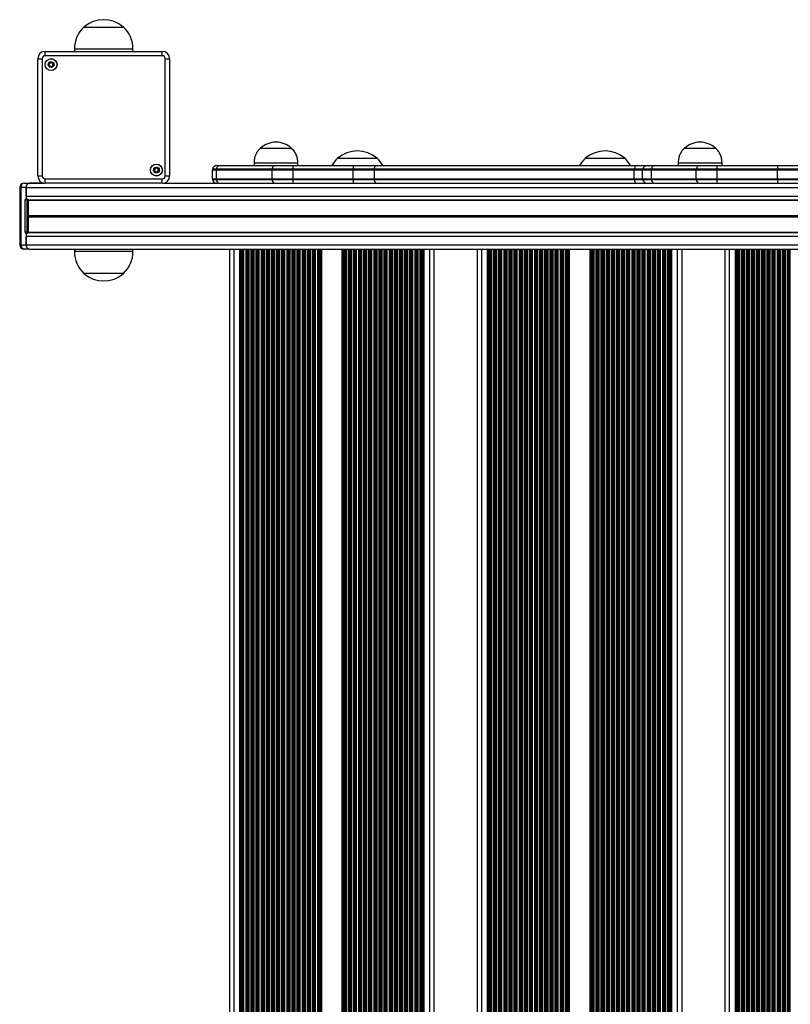
# Model space of a CAD drawing. Units: millimetres. Extents: x 408 to 7864, y 425 to 8554.
# Drawn here: x 1908 to 2435, y 2194 to 2866 of the extents above; entities that cross this region are included whole.
import ezdxf

# ---------------------------------------------------------------- set-up
doc = ezdxf.new("R2010")
doc.units = ezdxf.units.MM
doc.header["$LTSCALE"] = 50

msp = doc.modelspace()

# ---------------------------------------------------------------- linework, layer by layer
at = {"color": 7, "linetype": 'Continuous', "lineweight": 25}
for p, q in [((1952.29, 2861.34), (1967.14, 2861.34)), ((1952.29, 2861.34), (1979.29, 2861.34)), ((1967.14, 2861.34), (1979.29, 2861.34)), ((1945.79, 2846.34), (1945.79, 2844.69)), ((1985.79, 2844.69), (1985.79, 2846.34)), ((1920.74, 2759.59), (1920.74, 2839.69)), ((1920.74, 2839.69), (1923.74, 2839.69)), ((1923.74, 2839.69), (1923.74, 2759.59)), ((1925.74, 2841.69), (1925.74, 2844.69)), ((1925.74, 2844.69), (2005.84, 2844.69)), ((2005.84, 2841.69), (1925.74, 2841.69)), ((2005.84, 2841.69), (2005.84, 2844.69)), ((2007.84, 2759.59), (2007.84, 2839.69)), ((2007.84, 2839.69), (2010.84, 2839.69)), ((2010.84, 2839.69), (2010.84, 2759.59)), ((2073.05, 2778.64), (2094.05, 2778.64)), ((2073.05, 2778.64), (2094.05, 2778.64)), ((2362.96, 2778.64), (2383.96, 2778.64)), ((2362.96, 2778.64), (2383.96, 2778.64)), ((2125.68, 2771.64), (2147.86, 2771.64)), ((2125.68, 2771.64), (2128.02, 2771.64)), ((2128.02, 2771.64), (2152.68, 2771.64)), ((2147.86, 2771.64), (2152.68, 2771.64)), ((2295.03, 2771.64), (2317.21, 2771.64)), ((2295.03, 2771.64), (2297.37, 2771.64)), ((2297.37, 2771.64), (2322.03, 2771.64)), ((2317.21, 2771.64), (2322.03, 2771.64)), ((2043.06, 2766.64), (2044.81, 2766.64)), ((2044.81, 2766.64), (2082.99, 2766.64)), ((2068.55, 2768.64), (2068.55, 2766.64)), ((2068.55, 2768.64), (2098.55, 2768.64)), ((2082.99, 2766.64), (2095.01, 2766.64)), ((2095.01, 2766.64), (2095.01, 2764.14)), ((2095.01, 2766.64), (2136.43, 2766.64)), ((2098.55, 2766.64), (2098.55, 2768.64)), ((2136.43, 2766.64), (2136.43, 2764.14)), ((2136.43, 2766.64), (2152.69, 2766.64)), ((2152.69, 2766.64), (2330.48, 2766.64)), ((2330.48, 2766.64), (2337.22, 2766.64)), ((2337.22, 2766.64), (2342.2, 2766.64)), ((2342.2, 2766.64), (2372.91, 2766.64)), ((2358.46, 2768.64), (2358.46, 2766.64)), ((2358.46, 2768.64), (2388.46, 2768.64)), ((2372.91, 2766.64), (2384.93, 2766.64)), ((2384.93, 2766.64), (2384.93, 2764.14)), ((2384.93, 2766.64), (2426.34, 2766.64)), ((2388.46, 2766.64), (2388.46, 2768.64)), ((2426.34, 2766.64), (2426.34, 2764.14)), ((2426.34, 2766.64), (2442.6, 2766.64)), ((1920.74, 2759.59), (1923.74, 2759.59)), ((2007.84, 2759.59), (2010.84, 2759.59)), ((2042.69, 2763.64), (2040.06, 2763.64)), ((2040.06, 2757.64), (2040.06, 2763.64)), ((2042.72, 2764.14), (2040.1, 2764.14)), ((2080.87, 2763.64), (2042.69, 2763.64)), ((2042.69, 2763.64), (2042.69, 2757.64)), ((2080.9, 2764.14), (2042.72, 2764.14)), ((2095.01, 2763.64), (2080.87, 2763.64)), ((2080.87, 2757.64), (2080.87, 2763.64)), ((2095.01, 2764.14), (2080.9, 2764.14)), ((2136.43, 2764.14), (2095.01, 2764.14)), ((2095.01, 2764.14), (2095.01, 2763.64)), ((2136.43, 2763.64), (2095.01, 2763.64)), ((2095.01, 2763.64), (2095.01, 2757.64)), ((2150.6, 2764.14), (2136.43, 2764.14)), ((2136.43, 2764.14), (2136.43, 2763.64)), ((2136.43, 2757.64), (2136.43, 2763.64)), ((2150.57, 2763.64), (2136.43, 2763.64)), ((2328.36, 2763.64), (2150.57, 2763.64)), ((2150.57, 2763.64), (2150.57, 2757.64)), ((2328.39, 2764.14), (2150.6, 2764.14)), ((2334.22, 2763.64), (2328.36, 2763.64)), ((2328.36, 2757.64), (2328.36, 2763.64)), ((2334.26, 2764.14), (2328.39, 2764.14)), ((2340.07, 2763.64), (2334.22, 2763.64)), ((2334.22, 2757.64), (2334.22, 2763.64)), ((2340.1, 2764.14), (2334.26, 2764.14)), ((2370.78, 2763.64), (2340.07, 2763.64)), ((2340.07, 2763.64), (2340.07, 2757.64)), ((2370.81, 2764.14), (2340.1, 2764.14)), ((2384.93, 2763.64), (2370.78, 2763.64)), ((2370.78, 2757.64), (2370.78, 2763.64)), ((2384.93, 2764.14), (2370.81, 2764.14)), ((2426.34, 2764.14), (2384.93, 2764.14)), ((2384.93, 2764.14), (2384.93, 2763.64)), ((2426.34, 2763.64), (2384.93, 2763.64)), ((2384.93, 2763.64), (2384.93, 2757.64)), ((2440.51, 2764.14), (2426.34, 2764.14)), ((2426.34, 2764.14), (2426.34, 2763.64)), ((2426.34, 2757.64), (2426.34, 2763.64)), ((2440.48, 2763.64), (2426.34, 2763.64)), ((1908.34, 2751.74), (1908.34, 2712.64)), ((1912.76, 2751.74), (1909.22, 2751.74)), ((1909.22, 2751.74), (1909.22, 2712.64)), ((1911.34, 2754.74), (1914.88, 2754.74)), ((1912.76, 2751.74), (1912.76, 2744.19)), ((1912.76, 2745.74), (1912.76, 2751.64)), ((1924.53, 2754.74), (1914.88, 2754.74)), ((1914.88, 2754.64), (1925.04, 2754.64)), ((1925.74, 2757.59), (2005.84, 2757.59)), ((1925.74, 2754.59), (1925.74, 2757.59)), ((2005.84, 2754.59), (1925.74, 2754.59)), ((2005.84, 2754.59), (2005.84, 2757.59)), ((2006.55, 2754.64), (2927.97, 2754.64)), ((2040.06, 2757.64), (2042.69, 2757.64)), ((2040.1, 2757.14), (2042.72, 2757.14)), ((2042.69, 2757.64), (2080.87, 2757.64)), ((2042.72, 2757.14), (2080.9, 2757.14)), ((2080.87, 2757.64), (2095.01, 2757.64)), ((2080.9, 2757.14), (2095.01, 2757.14)), ((2095.01, 2757.64), (2136.43, 2757.64)), ((2095.01, 2757.64), (2095.01, 2757.14)), ((2095.01, 2757.14), (2095.01, 2754.64)), ((2095.01, 2757.14), (2136.43, 2757.14)), ((2136.43, 2757.64), (2136.43, 2757.14)), ((2136.43, 2757.64), (2150.57, 2757.64)), ((2136.43, 2757.14), (2136.43, 2754.64)), ((2136.43, 2757.14), (2150.6, 2757.14)), ((2150.57, 2757.64), (2328.36, 2757.64)), ((2150.6, 2757.14), (2328.39, 2757.14)), ((2328.36, 2757.64), (2334.22, 2757.64)), ((2328.39, 2757.14), (2334.26, 2757.14)), ((2334.22, 2757.64), (2340.07, 2757.64)), ((2334.26, 2757.14), (2340.1, 2757.14)), ((2340.07, 2757.64), (2370.78, 2757.64)), ((2340.1, 2757.14), (2370.81, 2757.14)), ((2370.78, 2757.64), (2384.93, 2757.64)), ((2370.81, 2757.14), (2384.93, 2757.14)), ((2384.93, 2757.64), (2426.34, 2757.64)), ((2384.93, 2757.64), (2384.93, 2757.14)), ((2384.93, 2757.14), (2384.93, 2754.64)), ((2384.93, 2757.14), (2426.34, 2757.14)), ((2426.34, 2757.64), (2426.34, 2757.14)), ((2426.34, 2757.64), (2440.48, 2757.64)), ((2426.34, 2757.14), (2426.34, 2754.64)), ((2426.34, 2757.14), (2440.51, 2757.14)), ((1912.05, 2721.19), (1912.05, 2743.19)), ((1913.47, 2743.19), (1912.05, 2743.19)), ((1913.47, 2721.19), (1913.47, 2743.19)), ((1914.39, 2732.52), (1914.39, 2743.02)), ((1914.39, 2721.25), (1914.39, 2731.76)), ((1914.46, 2732.26), (1914.41, 2732.39)), ((1914.41, 2731.88), (1914.46, 2732.01)), ((1913.47, 2721.19), (1912.05, 2721.19)), ((1912.76, 2720.19), (1912.76, 2712.64)), ((1912.76, 2712.64), (1912.76, 2718.54)), ((1909.22, 2712.64), (1912.76, 2712.64)), ((1914.88, 2709.64), (1911.34, 2709.64)), ((1914.88, 2709.64), (2924.98, 2709.64)), ((1945.79, 2709.64), (1945.79, 2707.94)), ((1985.79, 2707.94), (1985.79, 2709.64)), ((2051.98, 2060.14), (2051.98, 2709.64)), ((2058.88, 2060.14), (2058.88, 2709.64)), ((2059.59, 2060.14), (2059.59, 2709.64)), ((2114.17, 2060.14), (2114.17, 2709.64)), ((2114.88, 2060.14), (2114.88, 2709.64)), ((2128.88, 2060.14), (2128.88, 2709.64)), ((2129.59, 2060.14), (2129.59, 2709.64)), ((2184.17, 2060.14), (2184.17, 2709.64)), ((2184.88, 2060.14), (2184.88, 2709.64)), ((2191.78, 2060.14), (2191.78, 2709.64)), ((2221.33, 2060.14), (2221.33, 2709.64)), ((2228.23, 2060.14), (2228.23, 2709.64)), ((2228.94, 2060.14), (2228.94, 2709.64)), ((2283.52, 2060.14), (2283.52, 2709.64)), ((2284.23, 2060.14), (2284.23, 2709.64)), ((2298.23, 2060.14), (2298.23, 2709.64)), ((2298.94, 2060.14), (2298.94, 2709.64)), ((2353.52, 2060.14), (2353.52, 2709.64)), ((2354.23, 2060.14), (2354.23, 2709.64)), ((2361.13, 2060.14), (2361.13, 2709.64)), ((2390.68, 2060.14), (2390.68, 2709.64)), ((2397.58, 2060.14), (2397.58, 2709.64)), ((2398.29, 2060.14), (2398.29, 2709.64)), ((1979.29, 2692.94), (1952.29, 2692.94)), ((1956.25, 2692.94), (1952.29, 2692.94)), ((1979.29, 2692.94), (1956.25, 2692.94))]:
    msp.add_line(p, q, dxfattribs=at)
at = {"color": 8, "linetype": 'Continuous', "lineweight": 25}
for p, q in [((1945.79, 2846.34), (1985.79, 2846.34)), ((1909.22, 2751.74), (1908.34, 2751.74)), ((1912.76, 2751.64), (2927.72, 2751.64)), ((1912.76, 2745.74), (2927.25, 2745.74)), ((1914.24, 2743.27), (2927.06, 2743.27)), ((1914.39, 2743.02), (2927.05, 2743.02)), ((1914.39, 2732.52), (2926.3, 2732.52)), ((1914.39, 2731.76), (2926.25, 2731.76)), ((1914.41, 2732.39), (2926.29, 2732.39)), ((1914.41, 2731.88), (2926.26, 2731.88)), ((1914.46, 2732.26), (2926.28, 2732.26)), ((1914.46, 2732.01), (2926.27, 2732.01)), ((1912.76, 2718.54), (2925.44, 2718.54)), ((1914.24, 2721), (2925.58, 2721)), ((1914.39, 2721.25), (2925.6, 2721.25)), ((1909.22, 2712.64), (1908.34, 2712.64)), ((1912.76, 2712.64), (2925.13, 2712.64)), ((1951.65, 2707.94), (1945.79, 2707.94)), ((1985.79, 2707.94), (1951.65, 2707.94)), ((2054.98, 2060.14), (2054.98, 2709.64)), ((2060.02, 2060.14), (2060.02, 2709.64)), ((2060.19, 2060.14), (2060.19, 2709.64)), ((2061.06, 2060.14), (2061.06, 2709.64)), ((2061.24, 2060.14), (2061.24, 2709.64)), ((2061.67, 2060.14), (2061.67, 2709.64)), ((2063.09, 2060.14), (2063.09, 2709.64)), ((2063.52, 2060.14), (2063.52, 2709.64)), ((2063.69, 2060.14), (2063.69, 2709.64)), ((2064.56, 2060.14), (2064.56, 2709.64)), ((2064.74, 2060.14), (2064.74, 2709.64)), ((2065.17, 2060.14), (2065.17, 2709.64)), ((2066.59, 2060.14), (2066.59, 2709.64)), ((2067.02, 2060.14), (2067.02, 2709.64)), ((2067.19, 2060.14), (2067.19, 2709.64)), ((2068.06, 2060.14), (2068.06, 2709.64)), ((2068.24, 2060.14), (2068.24, 2709.64)), ((2068.67, 2060.14), (2068.67, 2709.64)), ((2070.09, 2060.14), (2070.09, 2709.64)), ((2070.52, 2060.14), (2070.52, 2709.64)), ((2070.69, 2060.14), (2070.69, 2709.64)), ((2071.56, 2060.14), (2071.56, 2709.64)), ((2071.74, 2060.14), (2071.74, 2709.64)), ((2072.17, 2060.14), (2072.17, 2709.64)), ((2073.59, 2060.14), (2073.59, 2709.64)), ((2074.02, 2060.14), (2074.02, 2709.64)), ((2074.19, 2060.14), (2074.19, 2709.64)), ((2075.06, 2060.14), (2075.06, 2709.64)), ((2075.24, 2060.14), (2075.24, 2709.64)), ((2075.67, 2060.14), (2075.67, 2709.64)), ((2077.09, 2060.14), (2077.09, 2709.64)), ((2077.52, 2060.14), (2077.52, 2709.64)), ((2077.69, 2060.14), (2077.69, 2709.64)), ((2078.56, 2060.14), (2078.56, 2709.64)), ((2078.74, 2060.14), (2078.74, 2709.64)), ((2079.17, 2060.14), (2079.17, 2709.64)), ((2080.59, 2060.14), (2080.59, 2709.64)), ((2081.02, 2060.14), (2081.02, 2709.64)), ((2081.19, 2060.14), (2081.19, 2709.64)), ((2082.06, 2060.14), (2082.06, 2709.64)), ((2082.24, 2060.14), (2082.24, 2709.64)), ((2082.67, 2060.14), (2082.67, 2709.64)), ((2084.09, 2060.14), (2084.09, 2709.64)), ((2084.52, 2060.14), (2084.52, 2709.64)), ((2084.69, 2060.14), (2084.69, 2709.64)), ((2085.56, 2060.14), (2085.56, 2709.64)), ((2085.74, 2060.14), (2085.74, 2709.64)), ((2086.17, 2060.14), (2086.17, 2709.64)), ((2087.59, 2060.14), (2087.59, 2709.64)), ((2088.02, 2060.14), (2088.02, 2709.64)), ((2088.19, 2060.14), (2088.19, 2709.64)), ((2089.06, 2060.14), (2089.06, 2709.64)), ((2089.24, 2060.14), (2089.24, 2709.64)), ((2089.67, 2060.14), (2089.67, 2709.64)), ((2091.09, 2060.14), (2091.09, 2709.64)), ((2091.52, 2060.14), (2091.52, 2709.64)), ((2091.69, 2060.14), (2091.69, 2709.64)), ((2092.56, 2060.14), (2092.56, 2709.64)), ((2092.74, 2060.14), (2092.74, 2709.64)), ((2093.17, 2060.14), (2093.17, 2709.64)), ((2094.59, 2060.14), (2094.59, 2709.64)), ((2095.02, 2060.14), (2095.02, 2709.64)), ((2095.19, 2060.14), (2095.19, 2709.64)), ((2096.06, 2060.14), (2096.06, 2709.64)), ((2096.24, 2060.14), (2096.24, 2709.64)), ((2096.67, 2060.14), (2096.67, 2709.64)), ((2098.09, 2060.14), (2098.09, 2709.64)), ((2098.52, 2060.14), (2098.52, 2709.64)), ((2098.69, 2060.14), (2098.69, 2709.64)), ((2099.56, 2060.14), (2099.56, 2709.64)), ((2099.74, 2060.14), (2099.74, 2709.64)), ((2100.17, 2060.14), (2100.17, 2709.64)), ((2101.59, 2060.14), (2101.59, 2709.64)), ((2102.02, 2060.14), (2102.02, 2709.64)), ((2102.19, 2060.14), (2102.19, 2709.64)), ((2103.06, 2060.14), (2103.06, 2709.64)), ((2103.24, 2060.14), (2103.24, 2709.64)), ((2103.67, 2060.14), (2103.67, 2709.64)), ((2105.09, 2060.14), (2105.09, 2709.64)), ((2105.52, 2060.14), (2105.52, 2709.64)), ((2105.69, 2060.14), (2105.69, 2709.64)), ((2106.56, 2060.14), (2106.56, 2709.64)), ((2106.74, 2060.14), (2106.74, 2709.64)), ((2107.17, 2060.14), (2107.17, 2709.64)), ((2108.59, 2060.14), (2108.59, 2709.64)), ((2109.02, 2060.14), (2109.02, 2709.64)), ((2109.19, 2060.14), (2109.19, 2709.64)), ((2110.06, 2060.14), (2110.06, 2709.64)), ((2110.24, 2060.14), (2110.24, 2709.64)), ((2110.67, 2060.14), (2110.67, 2709.64)), ((2112.09, 2060.14), (2112.09, 2709.64)), ((2112.52, 2060.14), (2112.52, 2709.64)), ((2112.69, 2060.14), (2112.69, 2709.64)), ((2113.56, 2060.14), (2113.56, 2709.64)), ((2113.74, 2060.14), (2113.74, 2709.64)), ((2130.02, 2060.14), (2130.02, 2709.64)), ((2130.19, 2060.14), (2130.19, 2709.64)), ((2131.06, 2060.14), (2131.06, 2709.64)), ((2131.24, 2060.14), (2131.24, 2709.64)), ((2131.67, 2060.14), (2131.67, 2709.64)), ((2133.09, 2060.14), (2133.09, 2709.64)), ((2133.52, 2060.14), (2133.52, 2709.64)), ((2133.69, 2060.14), (2133.69, 2709.64)), ((2134.56, 2060.14), (2134.56, 2709.64)), ((2134.74, 2060.14), (2134.74, 2709.64)), ((2135.17, 2060.14), (2135.17, 2709.64)), ((2136.59, 2060.14), (2136.59, 2709.64)), ((2137.02, 2060.14), (2137.02, 2709.64)), ((2137.19, 2060.14), (2137.19, 2709.64)), ((2138.06, 2060.14), (2138.06, 2709.64)), ((2138.24, 2060.14), (2138.24, 2709.64)), ((2138.67, 2060.14), (2138.67, 2709.64)), ((2140.09, 2060.14), (2140.09, 2709.64)), ((2140.52, 2060.14), (2140.52, 2709.64)), ((2140.69, 2060.14), (2140.69, 2709.64)), ((2141.56, 2060.14), (2141.56, 2709.64)), ((2141.74, 2060.14), (2141.74, 2709.64)), ((2142.17, 2060.14), (2142.17, 2709.64)), ((2143.59, 2060.14), (2143.59, 2709.64)), ((2144.02, 2060.14), (2144.02, 2709.64)), ((2144.19, 2060.14), (2144.19, 2709.64)), ((2145.06, 2060.14), (2145.06, 2709.64)), ((2145.24, 2060.14), (2145.24, 2709.64)), ((2145.67, 2060.14), (2145.67, 2709.64)), ((2147.09, 2060.14), (2147.09, 2709.64)), ((2147.52, 2060.14), (2147.52, 2709.64)), ((2147.69, 2060.14), (2147.69, 2709.64)), ((2148.56, 2060.14), (2148.56, 2709.64)), ((2148.74, 2060.14), (2148.74, 2709.64)), ((2149.17, 2060.14), (2149.17, 2709.64)), ((2150.59, 2060.14), (2150.59, 2709.64)), ((2151.02, 2060.14), (2151.02, 2709.64)), ((2151.19, 2060.14), (2151.19, 2709.64)), ((2152.06, 2060.14), (2152.06, 2709.64)), ((2152.24, 2060.14), (2152.24, 2709.64)), ((2152.67, 2060.14), (2152.67, 2709.64)), ((2154.09, 2060.14), (2154.09, 2709.64)), ((2154.52, 2060.14), (2154.52, 2709.64)), ((2154.69, 2060.14), (2154.69, 2709.64)), ((2155.56, 2060.14), (2155.56, 2709.64)), ((2155.74, 2060.14), (2155.74, 2709.64)), ((2156.17, 2060.14), (2156.17, 2709.64)), ((2157.59, 2060.14), (2157.59, 2709.64)), ((2158.02, 2060.14), (2158.02, 2709.64)), ((2158.19, 2060.14), (2158.19, 2709.64)), ((2159.06, 2060.14), (2159.06, 2709.64)), ((2159.24, 2060.14), (2159.24, 2709.64)), ((2159.67, 2060.14), (2159.67, 2709.64)), ((2161.09, 2060.14), (2161.09, 2709.64)), ((2161.52, 2060.14), (2161.52, 2709.64)), ((2161.69, 2060.14), (2161.69, 2709.64)), ((2162.56, 2060.14), (2162.56, 2709.64)), ((2162.74, 2060.14), (2162.74, 2709.64)), ((2163.17, 2060.14), (2163.17, 2709.64)), ((2164.59, 2060.14), (2164.59, 2709.64)), ((2165.02, 2060.14), (2165.02, 2709.64)), ((2165.19, 2060.14), (2165.19, 2709.64)), ((2166.06, 2060.14), (2166.06, 2709.64)), ((2166.24, 2060.14), (2166.24, 2709.64)), ((2166.67, 2060.14), (2166.67, 2709.64)), ((2168.09, 2060.14), (2168.09, 2709.64)), ((2168.52, 2060.14), (2168.52, 2709.64)), ((2168.69, 2060.14), (2168.69, 2709.64)), ((2169.56, 2060.14), (2169.56, 2709.64)), ((2169.74, 2060.14), (2169.74, 2709.64)), ((2170.17, 2060.14), (2170.17, 2709.64)), ((2171.59, 2060.14), (2171.59, 2709.64)), ((2172.02, 2060.14), (2172.02, 2709.64)), ((2172.19, 2060.14), (2172.19, 2709.64)), ((2173.06, 2060.14), (2173.06, 2709.64)), ((2173.24, 2060.14), (2173.24, 2709.64)), ((2173.67, 2060.14), (2173.67, 2709.64)), ((2175.09, 2060.14), (2175.09, 2709.64)), ((2175.52, 2060.14), (2175.52, 2709.64)), ((2175.69, 2060.14), (2175.69, 2709.64)), ((2176.56, 2060.14), (2176.56, 2709.64)), ((2176.74, 2060.14), (2176.74, 2709.64)), ((2177.17, 2060.14), (2177.17, 2709.64)), ((2178.59, 2060.14), (2178.59, 2709.64)), ((2179.02, 2060.14), (2179.02, 2709.64)), ((2179.19, 2060.14), (2179.19, 2709.64)), ((2180.06, 2060.14), (2180.06, 2709.64)), ((2180.24, 2060.14), (2180.24, 2709.64)), ((2180.67, 2060.14), (2180.67, 2709.64)), ((2182.09, 2060.14), (2182.09, 2709.64)), ((2182.52, 2060.14), (2182.52, 2709.64)), ((2182.69, 2060.14), (2182.69, 2709.64)), ((2183.56, 2060.14), (2183.56, 2709.64)), ((2183.74, 2060.14), (2183.74, 2709.64)), ((2188.78, 2060.14), (2188.78, 2709.64)), ((2224.33, 2060.14), (2224.33, 2709.64)), ((2229.37, 2060.14), (2229.37, 2709.64)), ((2229.55, 2060.14), (2229.55, 2709.64)), ((2230.42, 2060.14), (2230.42, 2709.64)), ((2230.59, 2060.14), (2230.59, 2709.64)), ((2231.02, 2060.14), (2231.02, 2709.64)), ((2232.44, 2060.14), (2232.44, 2709.64)), ((2232.87, 2060.14), (2232.87, 2709.64)), ((2233.05, 2060.14), (2233.05, 2709.64)), ((2233.92, 2060.14), (2233.92, 2709.64)), ((2234.09, 2060.14), (2234.09, 2709.64)), ((2234.52, 2060.14), (2234.52, 2709.64)), ((2235.94, 2060.14), (2235.94, 2709.64)), ((2236.37, 2060.14), (2236.37, 2709.64)), ((2236.55, 2060.14), (2236.55, 2709.64)), ((2237.42, 2060.14), (2237.42, 2709.64)), ((2237.59, 2060.14), (2237.59, 2709.64)), ((2238.02, 2060.14), (2238.02, 2709.64)), ((2239.44, 2060.14), (2239.44, 2709.64)), ((2239.87, 2060.14), (2239.87, 2709.64)), ((2240.05, 2060.14), (2240.05, 2709.64)), ((2240.92, 2060.14), (2240.92, 2709.64)), ((2241.09, 2060.14), (2241.09, 2709.64)), ((2241.52, 2060.14), (2241.52, 2709.64)), ((2242.94, 2060.14), (2242.94, 2709.64)), ((2243.37, 2060.14), (2243.37, 2709.64)), ((2243.55, 2060.14), (2243.55, 2709.64)), ((2244.42, 2060.14), (2244.42, 2709.64)), ((2244.59, 2060.14), (2244.59, 2709.64)), ((2245.02, 2060.14), (2245.02, 2709.64)), ((2246.44, 2060.14), (2246.44, 2709.64)), ((2246.87, 2060.14), (2246.87, 2709.64)), ((2247.05, 2060.14), (2247.05, 2709.64)), ((2247.92, 2060.14), (2247.92, 2709.64)), ((2248.09, 2060.14), (2248.09, 2709.64)), ((2248.52, 2060.14), (2248.52, 2709.64)), ((2249.94, 2060.14), (2249.94, 2709.64)), ((2250.37, 2060.14), (2250.37, 2709.64)), ((2250.55, 2060.14), (2250.55, 2709.64)), ((2251.42, 2060.14), (2251.42, 2709.64)), ((2251.59, 2060.14), (2251.59, 2709.64)), ((2252.02, 2060.14), (2252.02, 2709.64)), ((2253.44, 2060.14), (2253.44, 2709.64)), ((2253.87, 2060.14), (2253.87, 2709.64)), ((2254.05, 2060.14), (2254.05, 2709.64)), ((2254.92, 2060.14), (2254.92, 2709.64)), ((2255.09, 2060.14), (2255.09, 2709.64)), ((2255.52, 2060.14), (2255.52, 2709.64)), ((2256.94, 2060.14), (2256.94, 2709.64)), ((2257.37, 2060.14), (2257.37, 2709.64)), ((2257.55, 2060.14), (2257.55, 2709.64)), ((2258.42, 2060.14), (2258.42, 2709.64)), ((2258.59, 2060.14), (2258.59, 2709.64)), ((2259.02, 2060.14), (2259.02, 2709.64)), ((2260.44, 2060.14), (2260.44, 2709.64)), ((2260.87, 2060.14), (2260.87, 2709.64)), ((2261.05, 2060.14), (2261.05, 2709.64)), ((2261.92, 2060.14), (2261.92, 2709.64)), ((2262.09, 2060.14), (2262.09, 2709.64)), ((2262.52, 2060.14), (2262.52, 2709.64)), ((2263.94, 2060.14), (2263.94, 2709.64)), ((2264.37, 2060.14), (2264.37, 2709.64)), ((2264.55, 2060.14), (2264.55, 2709.64)), ((2265.42, 2060.14), (2265.42, 2709.64)), ((2265.59, 2060.14), (2265.59, 2709.64)), ((2266.02, 2060.14), (2266.02, 2709.64)), ((2267.44, 2060.14), (2267.44, 2709.64)), ((2267.87, 2060.14), (2267.87, 2709.64)), ((2268.05, 2060.14), (2268.05, 2709.64)), ((2268.92, 2060.14), (2268.92, 2709.64)), ((2269.09, 2060.14), (2269.09, 2709.64)), ((2269.52, 2060.14), (2269.52, 2709.64)), ((2270.94, 2060.14), (2270.94, 2709.64)), ((2271.37, 2060.14), (2271.37, 2709.64)), ((2271.55, 2060.14), (2271.55, 2709.64)), ((2272.42, 2060.14), (2272.42, 2709.64)), ((2272.59, 2060.14), (2272.59, 2709.64)), ((2273.02, 2060.14), (2273.02, 2709.64)), ((2274.44, 2060.14), (2274.44, 2709.64)), ((2274.87, 2060.14), (2274.87, 2709.64)), ((2275.05, 2060.14), (2275.05, 2709.64)), ((2275.92, 2060.14), (2275.92, 2709.64)), ((2276.09, 2060.14), (2276.09, 2709.64)), ((2276.52, 2060.14), (2276.52, 2709.64)), ((2277.94, 2060.14), (2277.94, 2709.64)), ((2278.37, 2060.14), (2278.37, 2709.64)), ((2278.55, 2060.14), (2278.55, 2709.64)), ((2279.42, 2060.14), (2279.42, 2709.64)), ((2279.59, 2060.14), (2279.59, 2709.64)), ((2280.02, 2060.14), (2280.02, 2709.64)), ((2281.44, 2060.14), (2281.44, 2709.64)), ((2281.87, 2060.14), (2281.87, 2709.64)), ((2282.05, 2060.14), (2282.05, 2709.64)), ((2282.92, 2060.14), (2282.92, 2709.64)), ((2283.09, 2060.14), (2283.09, 2709.64)), ((2299.37, 2060.14), (2299.37, 2709.64)), ((2299.55, 2060.14), (2299.55, 2709.64)), ((2300.42, 2060.14), (2300.42, 2709.64)), ((2300.59, 2060.14), (2300.59, 2709.64)), ((2301.02, 2060.14), (2301.02, 2709.64)), ((2302.44, 2060.14), (2302.44, 2709.64)), ((2302.87, 2060.14), (2302.87, 2709.64)), ((2303.05, 2060.14), (2303.05, 2709.64)), ((2303.92, 2060.14), (2303.92, 2709.64)), ((2304.09, 2060.14), (2304.09, 2709.64)), ((2304.52, 2060.14), (2304.52, 2709.64)), ((2305.94, 2060.14), (2305.94, 2709.64)), ((2306.37, 2060.14), (2306.37, 2709.64)), ((2306.55, 2060.14), (2306.55, 2709.64)), ((2307.42, 2060.14), (2307.42, 2709.64)), ((2307.59, 2060.14), (2307.59, 2709.64)), ((2308.02, 2060.14), (2308.02, 2709.64)), ((2309.44, 2060.14), (2309.44, 2709.64)), ((2309.87, 2060.14), (2309.87, 2709.64)), ((2310.05, 2060.14), (2310.05, 2709.64)), ((2310.92, 2060.14), (2310.92, 2709.64)), ((2311.09, 2060.14), (2311.09, 2709.64)), ((2311.52, 2060.14), (2311.52, 2709.64)), ((2312.94, 2060.14), (2312.94, 2709.64)), ((2313.37, 2060.14), (2313.37, 2709.64)), ((2313.55, 2060.14), (2313.55, 2709.64)), ((2314.42, 2060.14), (2314.42, 2709.64)), ((2314.59, 2060.14), (2314.59, 2709.64)), ((2315.02, 2060.14), (2315.02, 2709.64)), ((2316.44, 2060.14), (2316.44, 2709.64)), ((2316.87, 2060.14), (2316.87, 2709.64)), ((2317.05, 2060.14), (2317.05, 2709.64)), ((2317.92, 2060.14), (2317.92, 2709.64)), ((2318.09, 2060.14), (2318.09, 2709.64)), ((2318.52, 2060.14), (2318.52, 2709.64)), ((2319.94, 2060.14), (2319.94, 2709.64)), ((2320.37, 2060.14), (2320.37, 2709.64)), ((2320.55, 2060.14), (2320.55, 2709.64)), ((2321.42, 2060.14), (2321.42, 2709.64)), ((2321.59, 2060.14), (2321.59, 2709.64)), ((2322.02, 2060.14), (2322.02, 2709.64)), ((2323.44, 2060.14), (2323.44, 2709.64)), ((2323.87, 2060.14), (2323.87, 2709.64)), ((2324.05, 2060.14), (2324.05, 2709.64)), ((2324.92, 2060.14), (2324.92, 2709.64)), ((2325.09, 2060.14), (2325.09, 2709.64)), ((2325.52, 2060.14), (2325.52, 2709.64)), ((2326.94, 2060.14), (2326.94, 2709.64)), ((2327.37, 2060.14), (2327.37, 2709.64)), ((2327.55, 2060.14), (2327.55, 2709.64)), ((2328.42, 2060.14), (2328.42, 2709.64)), ((2328.59, 2060.14), (2328.59, 2709.64)), ((2329.02, 2060.14), (2329.02, 2709.64)), ((2330.44, 2060.14), (2330.44, 2709.64)), ((2330.87, 2060.14), (2330.87, 2709.64)), ((2331.05, 2060.14), (2331.05, 2709.64)), ((2331.92, 2060.14), (2331.92, 2709.64)), ((2332.09, 2060.14), (2332.09, 2709.64)), ((2332.52, 2060.14), (2332.52, 2709.64)), ((2333.94, 2060.14), (2333.94, 2709.64)), ((2334.37, 2060.14), (2334.37, 2709.64)), ((2334.55, 2060.14), (2334.55, 2709.64)), ((2335.42, 2060.14), (2335.42, 2709.64)), ((2335.59, 2060.14), (2335.59, 2709.64)), ((2336.02, 2060.14), (2336.02, 2709.64)), ((2337.44, 2060.14), (2337.44, 2709.64)), ((2337.87, 2060.14), (2337.87, 2709.64)), ((2338.05, 2060.14), (2338.05, 2709.64)), ((2338.92, 2060.14), (2338.92, 2709.64)), ((2339.09, 2060.14), (2339.09, 2709.64)), ((2339.52, 2060.14), (2339.52, 2709.64)), ((2340.94, 2060.14), (2340.94, 2709.64)), ((2341.37, 2060.14), (2341.37, 2709.64)), ((2341.55, 2060.14), (2341.55, 2709.64)), ((2342.42, 2060.14), (2342.42, 2709.64)), ((2342.59, 2060.14), (2342.59, 2709.64)), ((2343.02, 2060.14), (2343.02, 2709.64)), ((2344.44, 2060.14), (2344.44, 2709.64)), ((2344.87, 2060.14), (2344.87, 2709.64)), ((2345.05, 2060.14), (2345.05, 2709.64)), ((2345.92, 2060.14), (2345.92, 2709.64)), ((2346.09, 2060.14), (2346.09, 2709.64)), ((2346.52, 2060.14), (2346.52, 2709.64)), ((2347.94, 2060.14), (2347.94, 2709.64)), ((2348.37, 2060.14), (2348.37, 2709.64)), ((2348.55, 2060.14), (2348.55, 2709.64)), ((2349.42, 2060.14), (2349.42, 2709.64)), ((2349.59, 2060.14), (2349.59, 2709.64)), ((2350.02, 2060.14), (2350.02, 2709.64)), ((2351.44, 2060.14), (2351.44, 2709.64)), ((2351.87, 2060.14), (2351.87, 2709.64)), ((2352.05, 2060.14), (2352.05, 2709.64)), ((2352.92, 2060.14), (2352.92, 2709.64)), ((2353.09, 2060.14), (2353.09, 2709.64)), ((2358.13, 2060.14), (2358.13, 2709.64)), ((2393.68, 2060.14), (2393.68, 2709.64)), ((2398.72, 2060.14), (2398.72, 2709.64)), ((2398.9, 2060.14), (2398.9, 2709.64)), ((2399.77, 2060.14), (2399.77, 2709.64)), ((2399.95, 2060.14), (2399.95, 2709.64)), ((2400.37, 2060.14), (2400.37, 2709.64)), ((2401.79, 2060.14), (2401.79, 2709.64)), ((2402.22, 2060.14), (2402.22, 2709.64)), ((2402.4, 2060.14), (2402.4, 2709.64)), ((2403.27, 2060.14), (2403.27, 2709.64)), ((2403.45, 2060.14), (2403.45, 2709.64)), ((2403.87, 2060.14), (2403.87, 2709.64)), ((2405.29, 2060.14), (2405.29, 2709.64)), ((2405.72, 2060.14), (2405.72, 2709.64)), ((2405.9, 2060.14), (2405.9, 2709.64)), ((2406.77, 2060.14), (2406.77, 2709.64)), ((2406.95, 2060.14), (2406.95, 2709.64)), ((2407.37, 2060.14), (2407.37, 2709.64)), ((2408.79, 2060.14), (2408.79, 2709.64)), ((2409.22, 2060.14), (2409.22, 2709.64)), ((2409.4, 2060.14), (2409.4, 2709.64)), ((2410.27, 2060.14), (2410.27, 2709.64)), ((2410.45, 2060.14), (2410.45, 2709.64)), ((2410.87, 2060.14), (2410.87, 2709.64)), ((2412.29, 2060.14), (2412.29, 2709.64)), ((2412.72, 2060.14), (2412.72, 2709.64)), ((2412.9, 2060.14), (2412.9, 2709.64)), ((2413.77, 2060.14), (2413.77, 2709.64)), ((2413.95, 2060.14), (2413.95, 2709.64)), ((2414.37, 2060.14), (2414.37, 2709.64)), ((2415.79, 2060.14), (2415.79, 2709.64)), ((2416.22, 2060.14), (2416.22, 2709.64)), ((2416.4, 2060.14), (2416.4, 2709.64)), ((2417.27, 2060.14), (2417.27, 2709.64)), ((2417.45, 2060.14), (2417.45, 2709.64)), ((2417.87, 2060.14), (2417.87, 2709.64)), ((2419.29, 2060.14), (2419.29, 2709.64)), ((2419.72, 2060.14), (2419.72, 2709.64)), ((2419.9, 2060.14), (2419.9, 2709.64)), ((2420.77, 2060.14), (2420.77, 2709.64)), ((2420.95, 2060.14), (2420.95, 2709.64)), ((2421.37, 2060.14), (2421.37, 2709.64)), ((2422.79, 2060.14), (2422.79, 2709.64)), ((2423.22, 2060.14), (2423.22, 2709.64)), ((2423.4, 2060.14), (2423.4, 2709.64)), ((2424.27, 2060.14), (2424.27, 2709.64)), ((2424.45, 2060.14), (2424.45, 2709.64)), ((2424.87, 2060.14), (2424.87, 2709.64)), ((2426.29, 2060.14), (2426.29, 2709.64)), ((2426.72, 2060.14), (2426.72, 2709.64)), ((2426.9, 2060.14), (2426.9, 2709.64)), ((2427.77, 2060.14), (2427.77, 2709.64)), ((2427.95, 2060.14), (2427.95, 2709.64)), ((2428.37, 2060.14), (2428.37, 2709.64)), ((2429.79, 2060.14), (2429.79, 2709.64)), ((2430.22, 2060.14), (2430.22, 2709.64)), ((2430.4, 2060.14), (2430.4, 2709.64)), ((2431.27, 2060.14), (2431.27, 2709.64)), ((2431.45, 2060.14), (2431.45, 2709.64)), ((2431.87, 2060.14), (2431.87, 2709.64)), ((2433.29, 2060.14), (2433.29, 2709.64)), ((2433.72, 2060.14), (2433.72, 2709.64)), ((2433.9, 2060.14), (2433.9, 2709.64)), ((2434.77, 2060.14), (2434.77, 2709.64)), ((2434.95, 2060.14), (2434.95, 2709.64))]:
    msp.add_line(p, q, dxfattribs=at)
at = {"color": 7, "linetype": 'Continuous', "lineweight": 25}
for centre, radius in [((1929.79, 2835.64), 4.1), ((1929.79, 2835.64), 4), ((1929.79, 2835.64), 1.97), ((2001.8, 2763.63), 4.1), ((2001.8, 2763.63), 4), ((2001.8, 2763.63), 1.98)]:
    msp.add_circle(centre, radius, dxfattribs=at)
for centre, radius, start, end in [((1965.79, 2845.61), 20.73, 49.35373, 130.64627), ((1966.35, 2846.34), 20.56, 133.14261, 180), ((1965.23, 2846.34), 20.56, 0, 46.85739), ((1925.74, 2839.69), 5, 90, 180), ((1925.74, 2839.69), 2, 90, 180), ((2005.84, 2839.69), 5, 0, 90), ((2005.84, 2839.69), 2, 0, 90), ((1929.79, 2835.64), 1.32, 150, 210), ((1929.79, 2835.64), 1.32, 90, 150), ((1929.79, 2835.64), 1.32, 210, 270), ((1929.79, 2835.64), 1.32, 30, 90), ((1929.79, 2835.64), 1.32, 270, 330), ((1929.79, 2835.64), 1.32, 330, 30), ((2083.55, 2766.85), 15.78, 90, 131.70892), ((2083.55, 2766.85), 15.78, 48.29108, 90), ((2373.46, 2766.85), 15.78, 90, 131.70892), ((2373.46, 2766.85), 15.78, 48.29108, 90), ((2139.74, 2756.64), 20.56, 133.14261, 150.89341), ((2139.18, 2755.91), 20.73, 49.35373, 130.64627), ((2138.62, 2756.64), 20.56, 29.10659, 46.85739), ((2309.09, 2756.64), 20.56, 133.14261, 150.89341), ((2308.53, 2755.91), 20.73, 49.35373, 130.64627), ((2307.97, 2756.64), 20.56, 29.10659, 46.85739), ((2001.8, 2763.63), 1.32, 90, 150), ((2001.8, 2763.63), 1.32, 30, 90), ((2043.06, 2763.64), 3, 90, 170.40593), ((2045.23, 2764.16), 2.51, 99.49652, 180.66778), ((2083.41, 2764.16), 2.51, 99.49652, 180.66778), ((2153.1, 2764.16), 2.51, 99.49829, 180.66601), ((2330.89, 2764.16), 2.51, 99.49951, 180.66479), ((2337.22, 2763.64), 3, 90, 170.40593), ((2342.61, 2764.16), 2.51, 99.49652, 180.66778), ((2373.32, 2764.16), 2.51, 99.49652, 180.66778), ((1925.74, 2759.59), 5, 180, 270), ((1925.74, 2759.59), 2, 180, 270), ((2001.8, 2763.63), 1.32, 150, 210), ((2001.8, 2763.63), 1.32, 210, 270), ((2001.8, 2763.63), 1.32, 270, 330), ((2001.8, 2763.63), 1.32, 330, 30), ((2005.84, 2759.59), 2, 270, 0), ((2005.84, 2759.59), 5, 270, 0), ((2043.06, 2763.64), 3, 170.40593, 180), ((2046.9, 2763.64), 4.21, 173.19374, 180.01128), ((2085.08, 2763.64), 4.21, 173.19374, 180.01128), ((2154.8, 2763.64), 4.23, 173.21189, 179.99313), ((2332.62, 2763.63), 4.26, 173.23587, 179.96915), ((2337.22, 2763.64), 3, 170.40593, 180), ((2344.29, 2763.64), 4.21, 173.19374, 180.01128), ((2375, 2763.64), 4.21, 173.19374, 180.01128), ((1911.34, 2751.74), 3, 90, 180), ((1911.88, 2752.11), 2.68, 101.42312, 188.04825), ((1915.41, 2752.11), 2.68, 101.42428, 188.04709), ((1915.41, 2752.01), 2.68, 101.42328, 188.04756), ((2043.06, 2757.64), 3, 180, 189.59407), ((2043.06, 2757.64), 3, 189.59407, 270), ((2046.9, 2757.64), 4.21, 179.98904, 186.80554), ((2045.23, 2757.11), 2.51, 179.33374, 260.50196), ((2085.08, 2757.64), 4.21, 179.98904, 186.80554), ((2083.41, 2757.11), 2.51, 179.33374, 260.50196), ((2154.8, 2757.64), 4.24, 180.00717, 186.7874), ((2153.1, 2757.11), 2.51, 179.33551, 260.50019), ((2332.62, 2757.64), 4.27, 180.03117, 186.76341), ((2330.89, 2757.11), 2.51, 179.33673, 260.49897), ((2337.22, 2757.64), 3, 180, 189.59407), ((2337.22, 2757.64), 3, 189.59407, 270), ((2344.29, 2757.64), 4.21, 179.98904, 186.80554), ((2342.61, 2757.11), 2.51, 179.33374, 260.50196), ((2375, 2757.64), 4.21, 179.98904, 186.80554), ((2373.32, 2757.11), 2.51, 179.33374, 260.50196), ((1915.15, 2745.49), 2.4, 174.14921, 247.73593), ((1912.94, 2743.31), 0.893, 101.4212, 188.05516), ((1913.64, 2744.06), 0.893, 171.95946, 258.57328), ((1914.15, 2743.05), 0.24, 354.1166, 67.75999), ((1914.72, 2732.51), 0.334, 179.75724, 201.73601), ((1914.72, 2731.76), 0.334, 158.26399, 180.24276), ((1914.15, 2732.14), 0.34, 338.45602, 21.54398), ((1912.94, 2721.06), 0.893, 171.9467, 258.57693), ((1913.64, 2720.31), 0.893, 101.42485, 188.04241), ((1915.15, 2718.78), 2.4, 112.26407, 185.85079), ((1914.15, 2721.22), 0.24, 292.24001, 5.8834), ((1911.34, 2712.64), 3, 180, 270), ((1911.88, 2712.26), 2.68, 171.95129, 258.57788), ((1915.41, 2712.26), 2.68, 171.95244, 258.57672), ((1966.35, 2707.94), 20.56, 180, 226.85739), ((1965.23, 2707.94), 20.56, 313.14261, 0), ((1965.79, 2708.66), 20.73, 229.35373, 310.64627)]:
    msp.add_arc(centre, radius, start, end, dxfattribs=at)
for points, knots in [([(1928.8, 2837.35), (1928.79, 2837.35), (1928.78, 2837.34), (1928.77, 2837.32), (1928.76, 2837.29), (1928.75, 2837.24), (1928.75, 2837.08), (1928.76, 2836.81), (1928.74, 2836.44), (1928.5, 2836.07), (1928.16, 2835.89), (1927.92, 2835.76), (1927.84, 2835.7), (1927.81, 2835.66), (1927.81, 2835.65), (1927.81, 2835.64)], [0, 0, 0, 0, 0.006226, 0.017768, 0.03167, 0.048357, 0.098406, 0.252505, 0.425565, 0.593981, 0.846909, 0.943875, 0.980035, 0.990642, 1, 1, 1, 1]), ([(1927.81, 2835.64), (1927.81, 2835.63), (1927.82, 2835.61), (1927.84, 2835.58), (1927.92, 2835.52), (1928.16, 2835.39), (1928.5, 2835.22), (1928.74, 2834.84), (1928.76, 2834.47), (1928.75, 2834.2), (1928.75, 2834.03), (1928.77, 2833.97), (1928.78, 2833.94), (1928.79, 2833.93), (1928.8, 2833.93)], [0, 0, 0, 0, 0.012056, 0.026495, 0.056143, 0.153115, 0.406059, 0.574486, 0.747556, 0.901665, 0.962708, 0.979944, 0.993773, 1, 1, 1, 1]), ([(1930.77, 2837.35), (1930.77, 2837.35), (1930.75, 2837.36), (1930.7, 2837.35), (1930.53, 2837.27), (1930.25, 2837.08), (1929.79, 2836.89), (1929.32, 2837.08), (1929.04, 2837.27), (1928.87, 2837.35), (1928.82, 2837.36), (1928.81, 2837.35), (1928.8, 2837.35)], [0, 0, 0, 0, 0.011117, 0.024207, 0.071247, 0.271785, 0.499972, 0.728211, 0.928701, 0.975793, 0.988883, 1, 1, 1, 1]), ([(1928.8, 2833.93), (1928.81, 2833.93), (1928.82, 2833.92), (1928.87, 2833.93), (1929.04, 2834.01), (1929.32, 2834.2), (1929.79, 2834.39), (1930.25, 2834.2), (1930.53, 2834.01), (1930.7, 2833.93), (1930.75, 2833.92), (1930.77, 2833.93), (1930.77, 2833.93)], [0, 0, 0, 0, 0.011117, 0.024207, 0.071299, 0.271789, 0.500028, 0.728215, 0.928753, 0.975793, 0.988883, 1, 1, 1, 1]), ([(1931.76, 2835.64), (1931.76, 2835.65), (1931.76, 2835.67), (1931.73, 2835.7), (1931.65, 2835.76), (1931.41, 2835.89), (1931.07, 2836.07), (1930.83, 2836.44), (1930.81, 2836.81), (1930.82, 2837.08), (1930.82, 2837.25), (1930.8, 2837.32), (1930.79, 2837.34), (1930.78, 2837.35), (1930.77, 2837.35)], [0, 0, 0, 0, 0.0120427, 0.0265131, 0.0561614, 0.1530848, 0.406074, 0.5744706, 0.7475403, 0.9016483, 0.9626943, 0.9799304, 0.9937295, 1, 1, 1, 1]), ([(1930.77, 2833.93), (1930.78, 2833.93), (1930.79, 2833.94), (1930.8, 2833.96), (1930.81, 2833.99), (1930.82, 2834.05), (1930.82, 2834.21), (1930.81, 2834.47), (1930.83, 2834.84), (1931.07, 2835.22), (1931.41, 2835.39), (1931.65, 2835.52), (1931.74, 2835.58), (1931.76, 2835.62), (1931.76, 2835.63), (1931.76, 2835.64)], [0, 0, 0, 0, 0.00627, 0.017811, 0.031713, 0.048389, 0.09844, 0.252536, 0.425592, 0.593975, 0.846944, 0.94386, 0.980019, 0.990653, 1, 1, 1, 1]), ([(2073.05, 2778.64), (2072.4, 2778), (2071.2, 2776.83), (2069.94, 2774.83), (2069.13, 2772.79), (2068.71, 2770.72), (2068.6, 2769.31), (2068.55, 2768.64)], [0, 0, 0, 0, 0.2389886, 0.4431881, 0.6246053, 0.8198352, 1, 1, 1, 1]), ([(2098.55, 2768.64), (2098.48, 2769.51), (2098.33, 2771.35), (2097.59, 2773.99), (2096.16, 2776.54), (2094.79, 2777.9), (2094.05, 2778.64)], [0, 0, 0, 0, 0.231924, 0.489902, 0.722362, 1, 1, 1, 1]), ([(2362.96, 2778.64), (2362.31, 2778), (2361.12, 2776.83), (2359.85, 2774.83), (2359.04, 2772.79), (2358.63, 2770.72), (2358.51, 2769.31), (2358.46, 2768.64)], [0, 0, 0, 0, 0.238994, 0.443187, 0.624607, 0.819836, 1, 1, 1, 1]), ([(2388.46, 2768.64), (2388.39, 2769.51), (2388.24, 2771.35), (2387.5, 2773.99), (2386.07, 2776.54), (2384.71, 2777.9), (2383.96, 2778.64)], [0, 0, 0, 0, 0.231924, 0.489902, 0.722362, 1, 1, 1, 1]), ([(2000.81, 2765.34), (2000.8, 2765.34), (2000.79, 2765.33), (2000.78, 2765.31), (2000.77, 2765.28), (2000.76, 2765.23), (2000.76, 2765.07), (2000.77, 2764.8), (2000.75, 2764.43), (2000.51, 2764.06), (2000.17, 2763.88), (1999.93, 2763.75), (1999.85, 2763.69), (1999.82, 2763.65), (1999.82, 2763.64), (1999.82, 2763.63)], [0, 0, 0, 0, 0.006262, 0.017783, 0.031704, 0.048381, 0.09842, 0.25252, 0.425595, 0.593972, 0.846949, 0.943874, 0.980035, 0.990642, 1, 1, 1, 1]), ([(2002.78, 2765.34), (2002.78, 2765.34), (2002.76, 2765.35), (2002.71, 2765.34), (2002.54, 2765.26), (2002.26, 2765.07), (2001.8, 2764.88), (2001.33, 2765.07), (2001.05, 2765.26), (2000.88, 2765.34), (2000.83, 2765.35), (2000.82, 2765.34), (2000.81, 2765.34)], [0, 0, 0, 0, 0.011117, 0.024207, 0.071242, 0.271782, 0.500026, 0.728218, 0.928758, 0.975793, 0.988883, 1, 1, 1, 1]), ([(2003.77, 2763.63), (2003.77, 2763.64), (2003.77, 2763.66), (2003.74, 2763.69), (2003.66, 2763.75), (2003.42, 2763.88), (2003.08, 2764.06), (2002.84, 2764.43), (2002.82, 2764.8), (2002.83, 2765.07), (2002.83, 2765.24), (2002.81, 2765.31), (2002.8, 2765.33), (2002.79, 2765.34), (2002.78, 2765.34)], [0, 0, 0, 0, 0.0120561, 0.0265061, 0.0561455, 0.1531241, 0.4060684, 0.574483, 0.7475672, 0.9016759, 0.9627046, 0.9799408, 0.9937817, 1, 1, 1, 1]), ([(1999.82, 2763.63), (1999.82, 2763.62), (1999.83, 2763.6), (1999.85, 2763.57), (1999.93, 2763.51), (2000.17, 2763.38), (2000.51, 2763.21), (2000.75, 2762.83), (2000.77, 2762.46), (2000.76, 2762.19), (2000.76, 2762.02), (2000.78, 2761.96), (2000.79, 2761.93), (2000.8, 2761.92), (2000.81, 2761.92)], [0, 0, 0, 0, 0.012029, 0.026511, 0.05616, 0.153084, 0.406075, 0.574462, 0.747547, 0.901656, 0.962702, 0.979939, 0.993738, 1, 1, 1, 1]), ([(2000.81, 2761.92), (2000.82, 2761.92), (2000.83, 2761.91), (2000.88, 2761.92), (2001.05, 2762), (2001.33, 2762.19), (2001.8, 2762.38), (2002.26, 2762.19), (2002.54, 2762), (2002.71, 2761.92), (2002.76, 2761.91), (2002.78, 2761.92), (2002.78, 2761.92)], [0, 0, 0, 0, 0.011117, 0.024206, 0.071247, 0.271786, 0.499974, 0.728214, 0.928753, 0.975794, 0.988883, 1, 1, 1, 1]), ([(2002.78, 2761.92), (2002.79, 2761.92), (2002.8, 2761.93), (2002.81, 2761.95), (2002.82, 2761.98), (2002.83, 2762.04), (2002.83, 2762.2), (2002.82, 2762.46), (2002.84, 2762.83), (2003.08, 2763.21), (2003.42, 2763.38), (2003.66, 2763.51), (2003.75, 2763.57), (2003.77, 2763.61), (2003.77, 2763.62), (2003.77, 2763.63)], [0, 0, 0, 0, 0.006218, 0.017759, 0.031662, 0.048362, 0.098398, 0.252499, 0.425574, 0.59398, 0.846911, 0.943877, 0.980047, 0.990642, 1, 1, 1, 1])]:
    msp.add_open_spline(points, degree=3, knots=knots, dxfattribs=at)

doc.saveas('drawing.dxf')
